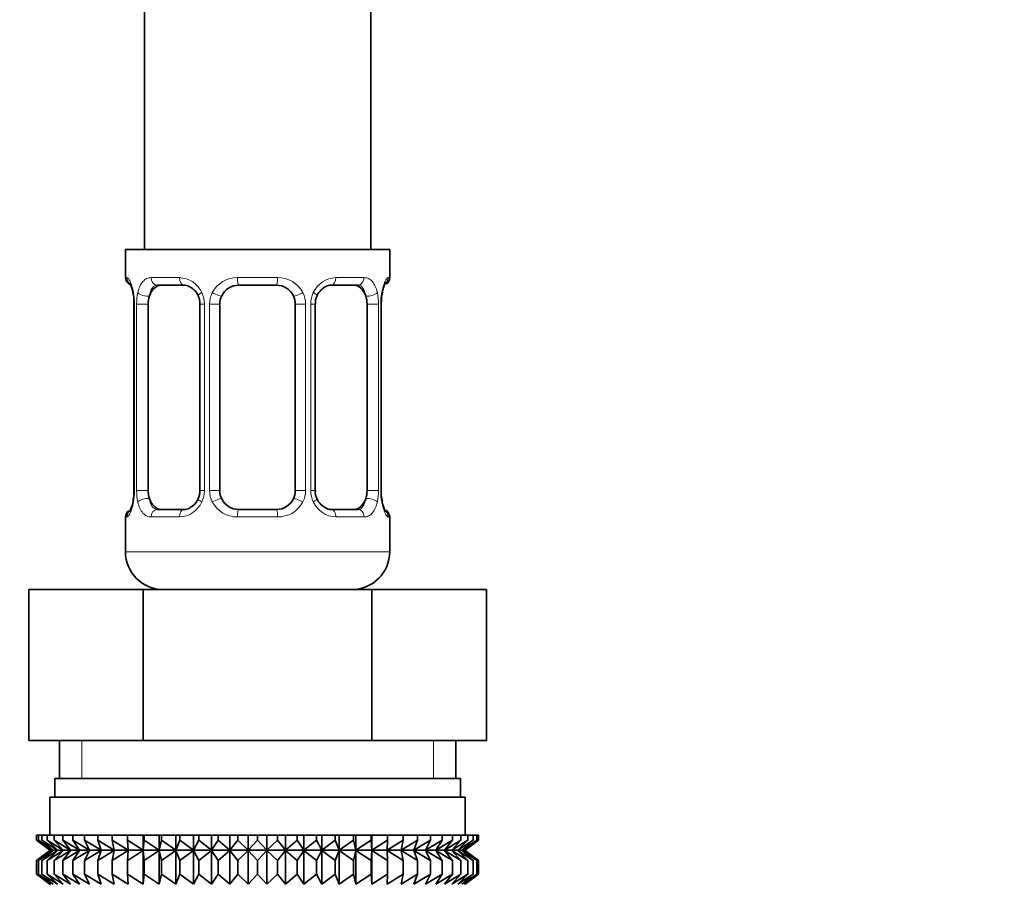
# Model space of a CAD drawing. Units: millimetres. Extents: x 0 to 2457, y 0 to 2740.
# Drawn here: x 1046 to 1098, y 1295 to 1341 of the extents above; entities that cross this region are included whole.
import ezdxf
from ezdxf import colors
from ezdxf.entities.mleader import LeaderData, LeaderLine
from ezdxf.math import Vec2, Vec3

# ---------------------------------------------------------------- set-up
doc = ezdxf.new("R2010")
doc.units = ezdxf.units.MM
doc.layers.add('DV1_Défaut', color=7, linetype='Continuous')
doc.layers.add('Défaut', color=7, linetype='Continuous')

# ---------------------------------------------------------------- blocks, each defined once
blk = doc.blocks.new('_DOT')
at = {"color": 0}
blk.add_line((0, 0), (-1, 0), dxfattribs=at)
at = {"color": 0, "const_width": 0.333}
blk.add_lwpolyline([(-0.1665, 0, 1), (0.1665, 0, 1)], format="xyb", close=True, dxfattribs=at)
blk = doc.blocks.new('SE')
at = {"layer": 'DV1_Défaut', "color": 7, "linetype": 'Continuous', "lineweight": 35}
for p, q in [((1052.859, 1465.029), (1052.859, 1328.529)), ((1064.859, 1328.529), (1064.859, 1465.029)), ((1065.859, 1328.529), (1051.859, 1328.529)), ((1051.859, 1328.529), (1051.859, 1327.047)), ((1065.859, 1327.047), (1065.859, 1328.529)), ((1054.953, 1326.647), (1053.539, 1326.647)), ((1059.859, 1326.647), (1057.859, 1326.647)), ((1064.179, 1326.647), (1062.765, 1326.647)), ((1052.305, 1325.817), (1052.304, 1325.647)), ((1052.31, 1325.647), (1052.31, 1315.772)), ((1053.061, 1315.772), (1053.061, 1325.647)), ((1055.806, 1325.647), (1055.806, 1315.772)), ((1056.859, 1315.772), (1056.859, 1325.647)), ((1060.859, 1325.647), (1060.859, 1315.772)), ((1061.913, 1315.772), (1061.913, 1325.647)), ((1064.658, 1325.647), (1064.658, 1315.772)), ((1065.409, 1315.772), (1065.409, 1325.647)), ((1065.414, 1325.647), (1065.417, 1325.858)), ((1052.304, 1315.772), (1052.302, 1315.562)), ((1065.413, 1315.603), (1065.414, 1315.772)), ((1053.539, 1314.772), (1054.953, 1314.772)), ((1057.859, 1314.772), (1059.859, 1314.772)), ((1062.765, 1314.772), (1064.179, 1314.772)), ((1051.859, 1314.372), (1051.859, 1312.529)), ((1065.859, 1312.529), (1065.859, 1314.372)), ((1046.735, 1310.529), (1052.797, 1310.529)), ((1046.735, 1302.529), (1046.735, 1310.529)), ((1052.797, 1310.529), (1064.921, 1310.529)), ((1052.797, 1302.529), (1052.797, 1310.529)), ((1064.921, 1310.529), (1070.984, 1310.529)), ((1064.921, 1302.529), (1064.921, 1310.529)), ((1070.984, 1302.529), (1070.984, 1310.529)), ((1046.735, 1302.529), (1049.766, 1302.529)), ((1048.359, 1302.529), (1048.359, 1300.529)), ((1049.766, 1302.529), (1052.797, 1302.529)), ((1052.797, 1302.529), (1058.859, 1302.529)), ((1058.859, 1302.529), (1064.921, 1302.529)), ((1064.921, 1302.529), (1067.953, 1302.529)), ((1067.953, 1302.529), (1070.984, 1302.529)), ((1069.359, 1300.529), (1069.359, 1302.529)), ((1048.109, 1300.529), (1069.609, 1300.529)), ((1048.109, 1300.529), (1048.109, 1299.529)), ((1069.609, 1299.529), (1069.609, 1300.529)), ((1047.859, 1299.529), (1069.859, 1299.529)), ((1047.859, 1299.529), (1047.859, 1297.529)), ((1069.859, 1297.529), (1069.859, 1299.529)), ((1047.151, 1297.529), (1047.245, 1297.529)), ((1047.151, 1297.263), (1047.151, 1297.529)), ((1047.245, 1297.529), (1047.433, 1297.529)), ((1047.245, 1297.263), (1047.245, 1297.529)), ((1047.433, 1297.529), (1047.713, 1297.529)), ((1047.433, 1297.263), (1047.433, 1297.529)), ((1047.713, 1297.529), (1048.083, 1297.529)), ((1047.713, 1297.263), (1047.713, 1297.529)), ((1048.083, 1297.529), (1048.539, 1297.529)), ((1048.083, 1297.263), (1048.083, 1297.529)), ((1048.539, 1297.529), (1049.078, 1297.529)), ((1048.539, 1297.263), (1048.539, 1297.529)), ((1049.078, 1297.529), (1049.696, 1297.529)), ((1049.078, 1297.263), (1049.078, 1297.529)), ((1049.696, 1297.529), (1050.388, 1297.529)), ((1049.696, 1297.263), (1049.696, 1297.529)), ((1050.388, 1297.529), (1051.148, 1297.529)), ((1050.388, 1297.263), (1050.388, 1297.529)), ((1051.148, 1297.529), (1051.97, 1297.529)), ((1051.148, 1297.263), (1051.148, 1297.529)), ((1051.97, 1297.529), (1052.799, 1297.529)), ((1051.97, 1297.263), (1051.97, 1297.529)), ((1052.799, 1297.529), (1052.848, 1297.529)), ((1052.799, 1296.728), (1052.799, 1297.529)), ((1052.848, 1297.529), (1053.647, 1297.529)), ((1052.848, 1297.263), (1052.848, 1297.529)), ((1053.647, 1297.529), (1053.774, 1297.529)), ((1053.647, 1296.728), (1053.647, 1297.529)), ((1053.774, 1297.529), (1054.536, 1297.529)), ((1053.774, 1297.263), (1053.774, 1297.529)), ((1054.536, 1297.529), (1054.741, 1297.529)), ((1054.536, 1296.728), (1054.536, 1297.529)), ((1054.741, 1297.529), (1055.46, 1297.529)), ((1054.741, 1297.263), (1054.741, 1297.529)), ((1055.46, 1297.529), (1055.741, 1297.529)), ((1055.46, 1296.728), (1055.46, 1297.529)), ((1055.741, 1297.529), (1056.412, 1297.529)), ((1055.741, 1297.263), (1055.741, 1297.529)), ((1056.412, 1297.529), (1056.767, 1297.529)), ((1056.412, 1296.728), (1056.412, 1297.529)), ((1056.767, 1297.529), (1057.383, 1297.529)), ((1056.767, 1297.263), (1056.767, 1297.529)), ((1057.383, 1297.529), (1057.809, 1297.529)), ((1057.383, 1296.728), (1057.383, 1297.529)), ((1057.809, 1297.529), (1058.366, 1297.529)), ((1057.809, 1297.263), (1057.809, 1297.529)), ((1058.366, 1297.529), (1058.859, 1297.529)), ((1058.366, 1296.728), (1058.366, 1297.529)), ((1058.859, 1297.529), (1059.353, 1297.529)), ((1058.859, 1297.263), (1058.859, 1297.529)), ((1059.353, 1297.529), (1059.91, 1297.529)), ((1059.353, 1296.728), (1059.353, 1297.529)), ((1059.91, 1297.529), (1060.336, 1297.529)), ((1059.91, 1297.263), (1059.91, 1297.529)), ((1060.336, 1297.529), (1060.952, 1297.529)), ((1060.336, 1296.728), (1060.336, 1297.529)), ((1060.952, 1297.529), (1061.307, 1297.529)), ((1060.952, 1297.263), (1060.952, 1297.529)), ((1061.307, 1297.529), (1061.977, 1297.529)), ((1061.307, 1296.728), (1061.307, 1297.529)), ((1061.977, 1297.529), (1062.258, 1297.529)), ((1061.977, 1297.263), (1061.977, 1297.529)), ((1062.258, 1297.529), (1062.977, 1297.529)), ((1062.258, 1296.728), (1062.258, 1297.529)), ((1062.977, 1297.529), (1063.183, 1297.529)), ((1062.977, 1297.263), (1062.977, 1297.529)), ((1063.183, 1297.529), (1063.944, 1297.529)), ((1063.183, 1296.728), (1063.183, 1297.529)), ((1063.944, 1297.529), (1064.072, 1297.529)), ((1063.944, 1297.263), (1063.944, 1297.529)), ((1064.072, 1297.529), (1064.87, 1297.529)), ((1064.072, 1296.728), (1064.072, 1297.529)), ((1064.87, 1297.529), (1064.919, 1297.529)), ((1064.87, 1297.263), (1064.87, 1297.529)), ((1064.919, 1297.529), (1065.748, 1297.529)), ((1064.919, 1296.728), (1064.919, 1297.529)), ((1065.748, 1297.529), (1066.57, 1297.529)), ((1065.748, 1297.263), (1065.748, 1297.529)), ((1066.57, 1297.529), (1067.33, 1297.529)), ((1066.57, 1297.263), (1066.57, 1297.529)), ((1067.33, 1297.529), (1068.022, 1297.529)), ((1067.33, 1297.263), (1067.33, 1297.529)), ((1068.022, 1297.529), (1068.64, 1297.529)), ((1068.022, 1297.263), (1068.022, 1297.529)), ((1068.64, 1297.529), (1069.18, 1297.529)), ((1068.64, 1297.263), (1068.64, 1297.529)), ((1069.18, 1297.529), (1069.636, 1297.529)), ((1069.18, 1297.263), (1069.18, 1297.529)), ((1069.636, 1297.529), (1070.006, 1297.529)), ((1069.636, 1297.263), (1069.636, 1297.529)), ((1070.006, 1297.529), (1070.285, 1297.529)), ((1070.006, 1297.263), (1070.006, 1297.529)), ((1070.285, 1297.529), (1070.473, 1297.529)), ((1070.285, 1297.263), (1070.285, 1297.529)), ((1070.473, 1297.529), (1070.567, 1297.529)), ((1070.473, 1297.263), (1070.473, 1297.529)), ((1070.567, 1297.529), (1070.567, 1297.263)), ((1047.904, 1296.728), (1047.151, 1297.263)), ((1047.151, 1297.263), (1047.859, 1296.728)), ((1048.036, 1296.728), (1047.245, 1297.263)), ((1047.245, 1297.263), (1047.904, 1296.728)), ((1048.256, 1296.728), (1047.433, 1297.263)), ((1047.433, 1297.263), (1048.036, 1296.728)), ((1048.561, 1296.728), (1047.713, 1297.263)), ((1047.713, 1297.263), (1048.256, 1296.728)), ((1048.949, 1296.728), (1048.083, 1297.263)), ((1048.083, 1297.263), (1048.561, 1296.728)), ((1049.416, 1296.728), (1048.539, 1297.263)), ((1048.539, 1297.263), (1048.949, 1296.728)), ((1049.96, 1296.728), (1049.078, 1297.263)), ((1049.078, 1297.263), (1049.416, 1296.728)), ((1050.575, 1296.728), (1049.696, 1297.263)), ((1049.696, 1297.263), (1049.96, 1296.728)), ((1051.258, 1296.728), (1050.388, 1297.263)), ((1050.388, 1297.263), (1050.575, 1296.728)), ((1052.001, 1296.728), (1051.148, 1297.263)), ((1051.148, 1297.263), (1051.258, 1296.728)), ((1052.799, 1296.728), (1051.97, 1297.263)), ((1051.97, 1297.263), (1052.001, 1296.728)), ((1052.848, 1297.263), (1052.799, 1296.728)), ((1053.647, 1296.728), (1052.848, 1297.263)), ((1053.774, 1297.263), (1053.647, 1296.728)), ((1054.536, 1296.728), (1053.774, 1297.263)), ((1054.741, 1297.263), (1054.536, 1296.728)), ((1055.46, 1296.728), (1054.741, 1297.263)), ((1055.741, 1297.263), (1055.46, 1296.728)), ((1056.412, 1296.728), (1055.741, 1297.263)), ((1056.767, 1297.263), (1056.412, 1296.728)), ((1057.383, 1296.728), (1056.767, 1297.263)), ((1057.809, 1297.263), (1057.383, 1296.728)), ((1058.366, 1296.728), (1057.809, 1297.263)), ((1058.859, 1297.263), (1058.366, 1296.728)), ((1059.353, 1296.728), (1058.859, 1297.263)), ((1059.91, 1297.263), (1059.353, 1296.728)), ((1060.336, 1296.728), (1059.91, 1297.263)), ((1060.952, 1297.263), (1060.336, 1296.728)), ((1061.307, 1296.728), (1060.952, 1297.263)), ((1061.977, 1297.263), (1061.307, 1296.728)), ((1062.258, 1296.728), (1061.977, 1297.263)), ((1062.977, 1297.263), (1062.258, 1296.728)), ((1063.183, 1296.728), (1062.977, 1297.263)), ((1063.944, 1297.263), (1063.183, 1296.728)), ((1064.072, 1296.728), (1063.944, 1297.263)), ((1064.87, 1297.263), (1064.072, 1296.728)), ((1064.919, 1296.728), (1064.87, 1297.263)), ((1065.748, 1297.263), (1064.919, 1296.728)), ((1066.57, 1297.263), (1065.718, 1296.728)), ((1065.718, 1296.728), (1065.748, 1297.263)), ((1067.33, 1297.263), (1066.461, 1296.728)), ((1066.461, 1296.728), (1066.57, 1297.263)), ((1068.022, 1297.263), (1067.143, 1296.728)), ((1067.143, 1296.728), (1067.33, 1297.263)), ((1068.64, 1297.263), (1067.758, 1296.728)), ((1067.758, 1296.728), (1068.022, 1297.263)), ((1069.18, 1297.263), (1068.302, 1296.728)), ((1068.302, 1296.728), (1068.64, 1297.263)), ((1069.636, 1297.263), (1068.77, 1296.728)), ((1068.77, 1296.728), (1069.18, 1297.263)), ((1070.006, 1297.263), (1069.158, 1296.728)), ((1069.158, 1296.728), (1069.636, 1297.263)), ((1070.285, 1297.263), (1069.463, 1296.728)), ((1069.463, 1296.728), (1070.006, 1297.263)), ((1070.473, 1297.263), (1069.683, 1296.728)), ((1069.683, 1296.728), (1070.285, 1297.263)), ((1069.815, 1296.728), (1070.473, 1297.263)), ((1070.567, 1297.263), (1069.815, 1296.728)), ((1069.859, 1296.728), (1070.567, 1297.263)), ((1047.859, 1296.714), (1047.151, 1296.18)), ((1047.151, 1296.18), (1047.904, 1296.714)), ((1047.904, 1296.714), (1047.245, 1296.18)), ((1047.245, 1296.18), (1048.036, 1296.714)), ((1048.036, 1296.714), (1047.433, 1296.18)), ((1047.433, 1296.18), (1048.256, 1296.714)), ((1048.256, 1296.714), (1047.713, 1296.18)), ((1047.713, 1296.18), (1048.561, 1296.714)), ((1047.859, 1296.728), (1047.869, 1296.721)), ((1047.869, 1296.721), (1047.859, 1296.714)), ((1047.869, 1296.721), (1069.85, 1296.721)), ((1048.561, 1296.714), (1048.083, 1296.18)), ((1048.083, 1296.18), (1048.949, 1296.714)), ((1048.949, 1296.714), (1048.539, 1296.18)), ((1048.539, 1296.18), (1049.416, 1296.714)), ((1049.416, 1296.714), (1049.078, 1296.18)), ((1049.078, 1296.18), (1049.96, 1296.714)), ((1049.96, 1296.714), (1049.696, 1296.18)), ((1049.696, 1296.18), (1050.575, 1296.714)), ((1050.575, 1296.714), (1050.388, 1296.18)), ((1050.388, 1296.18), (1051.258, 1296.714)), ((1051.258, 1296.714), (1051.148, 1296.18)), ((1051.148, 1296.18), (1052.001, 1296.714)), ((1052.001, 1296.714), (1051.97, 1296.18)), ((1051.97, 1296.18), (1052.799, 1296.714)), ((1052.799, 1296.714), (1052.848, 1296.18)), ((1052.799, 1294.925), (1052.799, 1296.714)), ((1052.848, 1296.18), (1053.647, 1296.714)), ((1053.647, 1296.714), (1053.774, 1296.18)), ((1053.647, 1294.925), (1053.647, 1296.714)), ((1053.774, 1296.18), (1054.536, 1296.714)), ((1054.536, 1296.714), (1054.741, 1296.18)), ((1054.536, 1294.925), (1054.536, 1296.714)), ((1054.741, 1296.18), (1055.46, 1296.714)), ((1055.46, 1296.714), (1055.741, 1296.18)), ((1055.46, 1294.925), (1055.46, 1296.714)), ((1055.741, 1296.18), (1056.412, 1296.714)), ((1056.412, 1296.714), (1056.767, 1296.18)), ((1056.412, 1294.925), (1056.412, 1296.714)), ((1056.767, 1296.18), (1057.383, 1296.714)), ((1057.383, 1296.714), (1057.809, 1296.18)), ((1057.383, 1294.925), (1057.383, 1296.714)), ((1057.809, 1296.18), (1058.366, 1296.714)), ((1058.366, 1296.714), (1058.859, 1296.18)), ((1058.366, 1294.925), (1058.366, 1296.714)), ((1058.859, 1296.18), (1059.353, 1296.714)), ((1059.353, 1296.714), (1059.91, 1296.18)), ((1059.353, 1294.925), (1059.353, 1296.714)), ((1059.91, 1296.18), (1060.336, 1296.714)), ((1060.336, 1296.714), (1060.952, 1296.18)), ((1060.336, 1294.925), (1060.336, 1296.714)), ((1060.952, 1296.18), (1061.307, 1296.714)), ((1061.307, 1296.714), (1061.977, 1296.18)), ((1061.307, 1294.925), (1061.307, 1296.714)), ((1061.977, 1296.18), (1062.258, 1296.714)), ((1062.258, 1296.714), (1062.977, 1296.18)), ((1062.258, 1294.925), (1062.258, 1296.714)), ((1062.977, 1296.18), (1063.183, 1296.714)), ((1063.183, 1296.714), (1063.944, 1296.18)), ((1063.183, 1294.925), (1063.183, 1296.714)), ((1063.944, 1296.18), (1064.072, 1296.714)), ((1064.072, 1296.714), (1064.87, 1296.18)), ((1064.072, 1294.925), (1064.072, 1296.714)), ((1064.87, 1296.18), (1064.919, 1296.714)), ((1064.919, 1296.714), (1065.748, 1296.18)), ((1064.919, 1294.925), (1064.919, 1296.714)), ((1065.748, 1296.18), (1065.718, 1296.714)), ((1065.718, 1296.714), (1066.57, 1296.18)), ((1066.57, 1296.18), (1066.461, 1296.714)), ((1066.461, 1296.714), (1067.33, 1296.18)), ((1067.33, 1296.18), (1067.143, 1296.714)), ((1067.143, 1296.714), (1068.022, 1296.18)), ((1068.022, 1296.18), (1067.758, 1296.714)), ((1067.758, 1296.714), (1068.64, 1296.18)), ((1068.64, 1296.18), (1068.302, 1296.714)), ((1068.302, 1296.714), (1069.18, 1296.18)), ((1069.18, 1296.18), (1068.77, 1296.714)), ((1068.77, 1296.714), (1069.636, 1296.18)), ((1069.636, 1296.18), (1069.158, 1296.714)), ((1069.158, 1296.714), (1070.006, 1296.18)), ((1070.006, 1296.18), (1069.463, 1296.714)), ((1069.463, 1296.714), (1070.285, 1296.18)), ((1070.285, 1296.18), (1069.683, 1296.714)), ((1069.683, 1296.714), (1070.473, 1296.18)), ((1070.473, 1296.18), (1069.815, 1296.714)), ((1069.815, 1296.714), (1070.567, 1296.18)), ((1069.85, 1296.721), (1069.859, 1296.728)), ((1069.859, 1296.714), (1069.85, 1296.721)), ((1070.567, 1296.18), (1069.859, 1296.714)), ((1047.151, 1295.46), (1047.151, 1296.18)), ((1047.245, 1295.46), (1047.245, 1296.18)), ((1047.433, 1295.46), (1047.433, 1296.18)), ((1047.713, 1295.46), (1047.713, 1296.18)), ((1048.083, 1295.46), (1048.083, 1296.18)), ((1048.539, 1295.46), (1048.539, 1296.18)), ((1049.078, 1295.46), (1049.078, 1296.18)), ((1049.696, 1295.46), (1049.696, 1296.18)), ((1050.388, 1295.46), (1050.388, 1296.18)), ((1051.148, 1295.46), (1051.148, 1296.18)), ((1051.97, 1295.46), (1051.97, 1296.18)), ((1052.848, 1295.46), (1052.848, 1296.18)), ((1053.774, 1295.46), (1053.774, 1296.18)), ((1054.741, 1295.46), (1054.741, 1296.18)), ((1055.741, 1295.46), (1055.741, 1296.18)), ((1056.767, 1295.46), (1056.767, 1296.18)), ((1057.809, 1295.46), (1057.809, 1296.18)), ((1058.859, 1295.46), (1058.859, 1296.18)), ((1059.91, 1295.46), (1059.91, 1296.18)), ((1060.952, 1295.46), (1060.952, 1296.18)), ((1061.977, 1295.46), (1061.977, 1296.18)), ((1062.977, 1295.46), (1062.977, 1296.18)), ((1063.944, 1295.46), (1063.944, 1296.18)), ((1064.87, 1295.46), (1064.87, 1296.18)), ((1065.748, 1295.46), (1065.748, 1296.18)), ((1066.57, 1295.46), (1066.57, 1296.18)), ((1067.33, 1295.46), (1067.33, 1296.18)), ((1068.022, 1295.46), (1068.022, 1296.18)), ((1068.64, 1295.46), (1068.64, 1296.18)), ((1069.18, 1295.46), (1069.18, 1296.18)), ((1069.636, 1295.46), (1069.636, 1296.18)), ((1070.006, 1295.46), (1070.006, 1296.18)), ((1070.285, 1295.46), (1070.285, 1296.18)), ((1070.473, 1295.46), (1070.473, 1296.18)), ((1070.567, 1296.18), (1070.567, 1295.46)), ((1047.904, 1294.925), (1047.151, 1295.46)), ((1047.151, 1295.46), (1047.859, 1294.925)), ((1048.036, 1294.925), (1047.245, 1295.46)), ((1047.245, 1295.46), (1047.904, 1294.925)), ((1048.256, 1294.925), (1047.433, 1295.46)), ((1047.433, 1295.46), (1048.036, 1294.925)), ((1048.561, 1294.925), (1047.713, 1295.46)), ((1047.713, 1295.46), (1048.256, 1294.925)), ((1048.949, 1294.925), (1048.083, 1295.46)), ((1048.083, 1295.46), (1048.561, 1294.925)), ((1049.416, 1294.925), (1048.539, 1295.46)), ((1048.539, 1295.46), (1048.949, 1294.925)), ((1049.96, 1294.925), (1049.078, 1295.46)), ((1049.078, 1295.46), (1049.416, 1294.925)), ((1050.575, 1294.925), (1049.696, 1295.46)), ((1049.696, 1295.46), (1049.96, 1294.925)), ((1051.258, 1294.925), (1050.388, 1295.46)), ((1050.388, 1295.46), (1050.575, 1294.925)), ((1052.001, 1294.925), (1051.148, 1295.46)), ((1051.148, 1295.46), (1051.258, 1294.925)), ((1052.799, 1294.925), (1051.97, 1295.46)), ((1051.97, 1295.46), (1052.001, 1294.925)), ((1052.848, 1295.46), (1052.799, 1294.925)), ((1053.647, 1294.925), (1052.848, 1295.46)), ((1053.774, 1295.46), (1053.647, 1294.925)), ((1054.536, 1294.925), (1053.774, 1295.46)), ((1054.741, 1295.46), (1054.536, 1294.925)), ((1055.46, 1294.925), (1054.741, 1295.46)), ((1055.741, 1295.46), (1055.46, 1294.925)), ((1056.412, 1294.925), (1055.741, 1295.46)), ((1056.767, 1295.46), (1056.412, 1294.925)), ((1057.383, 1294.925), (1056.767, 1295.46)), ((1057.809, 1295.46), (1057.383, 1294.925)), ((1058.366, 1294.925), (1057.809, 1295.46)), ((1058.859, 1295.46), (1058.366, 1294.925)), ((1059.353, 1294.925), (1058.859, 1295.46)), ((1059.91, 1295.46), (1059.353, 1294.925)), ((1060.336, 1294.925), (1059.91, 1295.46)), ((1060.952, 1295.46), (1060.336, 1294.925)), ((1061.307, 1294.925), (1060.952, 1295.46)), ((1061.977, 1295.46), (1061.307, 1294.925)), ((1062.258, 1294.925), (1061.977, 1295.46)), ((1062.977, 1295.46), (1062.258, 1294.925)), ((1063.183, 1294.925), (1062.977, 1295.46)), ((1063.944, 1295.46), (1063.183, 1294.925)), ((1064.072, 1294.925), (1063.944, 1295.46)), ((1064.87, 1295.46), (1064.072, 1294.925)), ((1064.919, 1294.925), (1064.87, 1295.46)), ((1065.748, 1295.46), (1064.919, 1294.925)), ((1066.57, 1295.46), (1065.718, 1294.925)), ((1065.718, 1294.925), (1065.748, 1295.46)), ((1067.33, 1295.46), (1066.461, 1294.925)), ((1066.461, 1294.925), (1066.57, 1295.46)), ((1068.022, 1295.46), (1067.143, 1294.925)), ((1067.143, 1294.925), (1067.33, 1295.46)), ((1068.64, 1295.46), (1067.758, 1294.925)), ((1067.758, 1294.925), (1068.022, 1295.46)), ((1069.18, 1295.46), (1068.302, 1294.925)), ((1068.302, 1294.925), (1068.64, 1295.46)), ((1069.636, 1295.46), (1068.77, 1294.925)), ((1068.77, 1294.925), (1069.18, 1295.46)), ((1070.006, 1295.46), (1069.158, 1294.925)), ((1069.158, 1294.925), (1069.636, 1295.46)), ((1070.285, 1295.46), (1069.463, 1294.925)), ((1069.463, 1294.925), (1070.006, 1295.46)), ((1070.473, 1295.46), (1069.683, 1294.925)), ((1069.683, 1294.925), (1070.285, 1295.46)), ((1069.815, 1294.925), (1070.473, 1295.46)), ((1070.567, 1295.46), (1069.815, 1294.925)), ((1069.859, 1294.925), (1070.567, 1295.46)), ((1047.859, 1294.925), (1047.869, 1294.918)), ((1069.85, 1294.918), (1069.859, 1294.925))]:
    blk.add_line(p, q, dxfattribs=at)
at = {"layer": 'DV1_Défaut', "color": 7, "linetype": 'Continuous', "lineweight": 18}
for p, q in [((1051.859, 1327.047), (1051.94, 1327.047)), ((1053.217, 1327.047), (1054.717, 1327.047)), ((1057.799, 1327.047), (1059.92, 1327.047)), ((1063.002, 1327.047), (1064.502, 1327.047)), ((1065.778, 1327.047), (1065.859, 1327.047)), ((1052.337, 1325.647), (1052.31, 1325.647)), ((1052.337, 1325.647), (1052.337, 1315.772)), ((1052.45, 1315.772), (1052.45, 1325.647)), ((1053.061, 1325.647), (1052.45, 1325.647)), ((1055.806, 1325.647), (1056.045, 1325.647)), ((1056.045, 1325.647), (1056.045, 1315.772)), ((1056.317, 1315.772), (1056.317, 1325.647)), ((1056.859, 1325.647), (1056.317, 1325.647)), ((1060.859, 1325.647), (1061.401, 1325.647)), ((1061.401, 1325.647), (1061.401, 1315.772)), ((1061.674, 1315.772), (1061.674, 1325.647)), ((1061.913, 1325.647), (1061.674, 1325.647)), ((1064.658, 1325.647), (1065.269, 1325.647)), ((1065.269, 1325.647), (1065.269, 1315.772)), ((1065.381, 1315.772), (1065.381, 1325.647)), ((1065.381, 1325.647), (1065.409, 1325.647)), ((1052.31, 1315.772), (1052.337, 1315.772)), ((1052.45, 1315.772), (1053.061, 1315.772)), ((1056.045, 1315.772), (1055.806, 1315.772)), ((1056.317, 1315.772), (1056.859, 1315.772)), ((1061.401, 1315.772), (1060.859, 1315.772)), ((1061.674, 1315.772), (1061.913, 1315.772)), ((1065.269, 1315.772), (1064.658, 1315.772)), ((1065.409, 1315.772), (1065.381, 1315.772)), ((1051.859, 1314.372), (1051.94, 1314.372)), ((1054.717, 1314.372), (1053.217, 1314.372)), ((1059.92, 1314.372), (1057.799, 1314.372)), ((1064.502, 1314.372), (1063.002, 1314.372)), ((1065.778, 1314.372), (1065.859, 1314.372)), ((1065.859, 1312.529), (1051.859, 1312.529)), ((1049.544, 1300.529), (1049.544, 1302.529)), ((1068.175, 1300.529), (1068.175, 1302.529))]:
    blk.add_line(p, q, dxfattribs=at)
at = {"layer": 'DV1_Défaut', "color": 7, "linetype": 'Continuous', "lineweight": 35}
for centre, radius, start, end in [((1052.259, 1327.047), 0.4, 180, 250.9549), ((1065.459, 1327.047), 0.4, 303.6951, 0), ((1050.668, 1325.819), 1.637, 359.9268, 12.7938), ((1057.859, 1325.647), 1, 90, 154.4167), ((1059.859, 1325.647), 1, 25.5833, 90), ((1068.084, 1325.691), 2.672, 169.4969, 176.4151), ((1055.165, 1325.741), 0.639, 351.6811, 31.9548), ((1057.859, 1325.647), 1, 154.4167, 180), ((1059.859, 1325.647), 1, 0, 25.5833), ((1062.663, 1325.723), 0.742, 151.1357, 185.9108), ((1055.057, 1315.696), 0.741, 331.137, 5.9127), ((1057.859, 1315.772), 1, 180, 205.5833), ((1059.859, 1315.772), 1, 334.4167, 0), ((1062.555, 1315.678), 0.64, 171.6615, 211.9955), ((1049.637, 1315.728), 2.67, 349.496, 356.4166), ((1057.859, 1315.772), 1, 205.5833, 270), ((1059.859, 1315.772), 1, 270, 334.4167), ((1067.052, 1315.601), 1.639, 179.9329, 192.7988), ((1052.259, 1314.372), 0.4, 123.6951, 180), ((1065.459, 1314.372), 0.4, 0, 70.9549), ((1053.859, 1312.529), 2, 180, 270), ((1063.859, 1312.529), 2, 270, 0)]:
    blk.add_arc(centre, radius, start, end, dxfattribs=at)
at = {"layer": 'DV1_Défaut', "color": 7, "linetype": 'Continuous', "lineweight": 18}
for centre, radius, start, end in [((1054.652, 1325.663), 1.386, 25.1473, 87.3249), ((1057.78, 1325.553), 1.494, 89.2905, 152.1251), ((1059.938, 1325.553), 1.494, 27.8747, 90.7097), ((1063.067, 1325.663), 1.386, 92.6748, 154.853), ((1048.989, 1325.655), 3.348, 359.8705, 10.2708), ((1055.228, 1325.665), 2.778, 167.8078, 180.3687), ((1054.669, 1325.65), 1.376, 359.8791, 25.9211), ((1057.656, 1325.652), 1.338, 153.3511, 180.1815), ((1060.063, 1325.652), 1.338, 359.817, 26.6505), ((1063.05, 1325.65), 1.376, 154.0799, 180.1199), ((1062.492, 1325.665), 2.776, 359.628, 12.1955), ((1068.73, 1325.655), 3.349, 169.7304, 180.1284), ((1048.988, 1315.765), 3.349, 349.7304, 0.1284), ((1055.226, 1315.754), 2.776, 179.628, 192.1955), ((1054.669, 1315.769), 1.376, 334.0799, 0.1199), ((1057.656, 1315.768), 1.338, 179.817, 206.6505), ((1060.063, 1315.768), 1.338, 333.3511, 0.1815), ((1063.05, 1315.769), 1.376, 179.8791, 205.9211), ((1062.491, 1315.754), 2.778, 347.8078, 0.3687), ((1068.73, 1315.764), 3.348, 179.8705, 190.2708), ((1054.652, 1315.756), 1.386, 272.6748, 334.853), ((1057.78, 1315.866), 1.494, 207.8747, 270.7097), ((1059.938, 1315.866), 1.494, 269.2905, 332.1251), ((1063.067, 1315.756), 1.386, 205.1473, 267.3249)]:
    blk.add_arc(centre, radius, start, end, dxfattribs=at)
for centre, major_axis, ratio, start_param, end_param in [((1052.335, 1327.047), (0, -0.4), 0.988455, 4.712389, 5.616401), ((1053.539, 1327.047), (0, -0.4), 0.806081, 4.712389, 6.283185), ((1054.953, 1327.047), (0, -0.4), 0.591806, 4.712389, 6.283185), ((1057.859, 1327.047), (0, -0.4), 0.151515, 4.712389, 6.283185), ((1059.859, 1327.047), (0, -0.4), 0.151515, 0, 1.570796), ((1062.765, 1327.047), (0, -0.4), 0.591806, 0, 1.570796), ((1064.179, 1327.047), (0, -0.4), 0.806081, 0, 1.570796), ((1065.383, 1327.047), (0, -0.4), 0.988455, 0.67052, 1.570796), ((1052.875, 1326.252), (0.391, -0.084), 0.411702, 3.62283, 5.508006), ((1056.075, 1326.252), (0.363, 0.168), 0.191543, 1.963754, 3.151573), ((1056.597, 1326.252), (0.361, -0.173), 0.155676, 4.398009, 6.283185), ((1061.122, 1326.252), (-0.361, -0.173), 0.155676, 0, 1.885177), ((1061.643, 1326.252), (-0.363, 0.168), 0.191543, 3.131242, 4.319431), ((1064.843, 1326.252), (-0.391, -0.084), 0.411702, 0.775179, 2.660356), ((1065.059, 1326.252), (-0.394, 0.069), 0.426558, 3.137044, 3.530367), ((1052.659, 1315.167), (0.394, -0.069), 0.426558, 3.135976, 3.530367), ((1052.875, 1315.167), (-0.391, -0.084), 0.411702, 3.916772, 5.801948), ((1056.075, 1315.167), (0.363, -0.168), 0.191543, 3.125208, 4.319431), ((1056.597, 1315.167), (-0.361, -0.173), 0.155676, 3.141593, 5.026769), ((1061.122, 1315.167), (0.361, -0.173), 0.155676, 1.256416, 3.141593), ((1061.643, 1315.167), (-0.363, -0.168), 0.191543, 1.963754, 3.157499), ((1064.843, 1315.167), (0.391, -0.084), 0.411702, 0.481237, 2.366414), ((1052.335, 1314.372), (0, -0.4), 0.988455, 3.806732, 4.712389), ((1053.539, 1314.372), (0, -0.4), 0.806081, 3.141593, 4.712389), ((1054.953, 1314.372), (0, -0.4), 0.591806, 3.141593, 4.712389), ((1057.859, 1314.372), (0, -0.4), 0.151515, 3.141593, 4.712389), ((1059.859, 1314.372), (0, -0.4), 0.151515, 1.570796, 3.141593), ((1062.765, 1314.372), (0, -0.4), 0.591806, 1.570796, 3.141593), ((1064.179, 1314.372), (0, -0.4), 0.806081, 1.570796, 3.141593), ((1065.383, 1314.372), (0, -0.4), 0.988455, 1.570796, 2.479585)]:
    blk.add_ellipse(centre, major_axis=major_axis, ratio=ratio, start_param=start_param, end_param=end_param, dxfattribs=at)
at = {"layer": 'DV1_Défaut', "color": 7, "linetype": 'Continuous', "lineweight": 35}
for centre, major_axis, ratio, start_param, end_param in [((1052.659, 1326.252), (0.394, 0.069), 0.426558, 2.752818, 3.149099), ((1053.768, 1325.647), (0, -1), 0.707107, 3.141593, 4.265876), ((1063.95, 1325.647), (0, 1), 0.707107, 5.158902, 6.283185), ((1065.059, 1326.252), (-0.394, 0.069), 0.426558, 3.112839, 3.137044), ((1053.768, 1325.647), (0, 1), 0.707107, 1.124283, 1.570796), ((1063.95, 1325.647), (0, 1), 0.707107, 4.712389, 5.158902), ((1053.768, 1315.772), (0, -1), 0.707107, 4.712389, 5.158902), ((1063.95, 1315.772), (0, -1), 0.707107, 1.124283, 1.570796), ((1052.659, 1315.167), (0.394, -0.069), 0.426558, 3.113843, 3.135976), ((1053.768, 1315.772), (0, -1), 0.707107, 5.158902, 6.283185), ((1063.95, 1315.772), (0, 1), 0.707107, 3.141593, 4.265876), ((1065.059, 1315.167), (-0.394, -0.069), 0.426558, 2.752818, 3.150483)]:
    blk.add_ellipse(centre, major_axis=major_axis, ratio=ratio, start_param=start_param, end_param=end_param, dxfattribs=at)
at = {"layer": 'DV1_Défaut', "color": 7, "linetype": 'Continuous', "lineweight": 18}
for points, knots in [([(1051.94, 1327.047), (1051.961, 1327.047), (1051.987, 1327.029), (1052.043, 1326.958), (1052.075, 1326.905), (1052.138, 1326.769), (1052.171, 1326.683), (1052.232, 1326.487), (1052.261, 1326.376), (1052.284, 1326.252)], [0, 0, 0, 0, 0.25, 0.25, 0.5, 0.5, 0.75, 0.75, 1, 1, 1, 1]), ([(1052.513, 1326.252), (1052.541, 1326.376), (1052.577, 1326.486), (1052.667, 1326.683), (1052.72, 1326.768), (1052.84, 1326.905), (1052.908, 1326.958), (1053.054, 1327.029), (1053.133, 1327.047), (1053.217, 1327.047)], [0, 0, 0, 0, 0.25, 0.25, 0.5, 0.5, 0.75, 0.75, 1, 1, 1, 1]), ([(1064.502, 1327.047), (1064.585, 1327.047), (1064.663, 1327.029), (1064.81, 1326.958), (1064.878, 1326.905), (1064.998, 1326.769), (1065.052, 1326.683), (1065.141, 1326.487), (1065.178, 1326.376), (1065.206, 1326.252)], [0, 0, 0, 0, 0.25, 0.25, 0.5, 0.5, 0.75, 0.75, 1, 1, 1, 1]), ([(1065.435, 1326.252), (1065.458, 1326.376), (1065.486, 1326.486), (1065.547, 1326.683), (1065.58, 1326.768), (1065.644, 1326.905), (1065.675, 1326.958), (1065.732, 1327.029), (1065.757, 1327.047), (1065.778, 1327.047)], [0, 0, 0, 0, 0.25, 0.25, 0.5, 0.5, 0.75, 0.75, 1, 1, 1, 1]), ([(1053.539, 1326.647), (1053.486, 1326.647), (1053.437, 1326.634), (1053.348, 1326.581), (1053.309, 1326.543), (1053.206, 1326.395), (1053.159, 1326.253), (1053.13, 1326.079)], [0, 0, 0, 0, 0.25, 0.25, 0.5, 0.5, 1, 1, 1, 1]), ([(1064.588, 1326.079), (1064.574, 1326.166), (1064.555, 1326.244), (1064.507, 1326.383), (1064.478, 1326.443), (1064.376, 1326.592), (1064.286, 1326.647), (1064.179, 1326.647)], [0, 0, 0, 0, 0.25, 0.25, 0.5, 0.5, 1, 1, 1, 1]), ([(1053.13, 1315.34), (1053.145, 1315.253), (1053.163, 1315.176), (1053.211, 1315.036), (1053.24, 1314.976), (1053.342, 1314.828), (1053.432, 1314.772), (1053.539, 1314.772)], [0, 0, 0, 0, 0.25, 0.25, 0.5, 0.5, 1, 1, 1, 1]), ([(1064.179, 1314.772), (1064.233, 1314.772), (1064.282, 1314.786), (1064.37, 1314.838), (1064.41, 1314.877), (1064.512, 1315.025), (1064.56, 1315.167), (1064.588, 1315.34)], [0, 0, 0, 0, 0.25, 0.25, 0.5, 0.5, 1, 1, 1, 1]), ([(1052.284, 1315.167), (1052.261, 1315.043), (1052.233, 1314.933), (1052.171, 1314.736), (1052.139, 1314.651), (1052.075, 1314.514), (1052.043, 1314.461), (1051.987, 1314.391), (1051.961, 1314.372), (1051.94, 1314.372)], [0, 0, 0, 0, 0.25, 0.25, 0.5, 0.5, 0.75, 0.75, 1, 1, 1, 1]), ([(1053.217, 1314.372), (1053.133, 1314.372), (1053.055, 1314.39), (1052.909, 1314.461), (1052.841, 1314.514), (1052.721, 1314.651), (1052.667, 1314.736), (1052.578, 1314.932), (1052.541, 1315.043), (1052.513, 1315.167)], [0, 0, 0, 0, 0.25, 0.25, 0.5, 0.5, 0.75, 0.75, 1, 1, 1, 1]), ([(1065.206, 1315.167), (1065.178, 1315.043), (1065.141, 1314.933), (1065.052, 1314.736), (1064.998, 1314.651), (1064.878, 1314.514), (1064.81, 1314.461), (1064.664, 1314.391), (1064.585, 1314.372), (1064.502, 1314.372)], [0, 0, 0, 0, 0.25, 0.25, 0.5, 0.5, 0.75, 0.75, 1, 1, 1, 1]), ([(1065.778, 1314.372), (1065.757, 1314.372), (1065.732, 1314.39), (1065.676, 1314.461), (1065.644, 1314.514), (1065.58, 1314.651), (1065.547, 1314.736), (1065.486, 1314.932), (1065.458, 1315.043), (1065.435, 1315.167)], [0, 0, 0, 0, 0.25, 0.25, 0.5, 0.5, 0.75, 0.75, 1, 1, 1, 1])]:
    blk.add_open_spline(points, degree=3, knots=knots, dxfattribs=at)
at = {"layer": 'DV1_Défaut', "color": 7, "linetype": 'Continuous', "lineweight": 35}
for points, knots in [([(1052.086, 1326.753), (1052.086, 1326.753), (1052.095, 1326.741), (1052.134, 1326.665), (1052.197, 1326.489), (1052.252, 1326.291), (1052.268, 1326.164), (1052.269, 1326.154)], [0, 0, 0, 0, 0.1217845, 0.3209812, 0.6174296, 0.9736186, 1, 1, 1, 1]), ([(1062.008, 1326.084), (1062.011, 1326.091), (1062.054, 1326.201), (1062.212, 1326.406), (1062.47, 1326.59), (1062.679, 1326.66), (1062.756, 1326.644), (1062.765, 1326.642)], [0, 0, 0, 0, 0.01772, 0.317552, 0.640078, 0.965729, 1, 1, 1, 1]), ([(1065.454, 1326.182), (1065.455, 1326.191), (1065.474, 1326.315), (1065.531, 1326.523), (1065.598, 1326.696), (1065.629, 1326.75), (1065.633, 1326.754), (1065.633, 1326.754)], [0, 0, 0, 0, 0.024364, 0.401346, 0.740384, 0.949214, 1, 1, 1, 1]), ([(1054.955, 1326.646), (1054.961, 1326.646), (1055.036, 1326.652), (1055.236, 1326.599), (1055.5, 1326.411), (1055.673, 1326.203), (1055.711, 1326.086), (1055.711, 1326.084)], [0, 0, 0, 0, 0.021173, 0.335626, 0.672383, 0.996959, 1, 1, 1, 1]), ([(1052.265, 1315.237), (1052.263, 1315.228), (1052.245, 1315.104), (1052.187, 1314.896), (1052.121, 1314.724), (1052.089, 1314.67), (1052.086, 1314.666), (1052.086, 1314.666)], [0, 0, 0, 0, 0.0244847, 0.4014202, 0.7404165, 0.94922, 1, 1, 1, 1]), ([(1055.711, 1315.336), (1055.708, 1315.329), (1055.665, 1315.218), (1055.507, 1315.013), (1055.249, 1314.829), (1055.04, 1314.759), (1054.962, 1314.775), (1054.954, 1314.777)], [0, 0, 0, 0, 0.017869, 0.317668, 0.640157, 0.965772, 1, 1, 1, 1]), ([(1062.763, 1314.773), (1062.758, 1314.773), (1062.682, 1314.767), (1062.482, 1314.82), (1062.218, 1315.009), (1062.046, 1315.217), (1062.008, 1315.334), (1062.007, 1315.335)], [0, 0, 0, 0, 0.021165, 0.3355, 0.672131, 0.996585, 1, 1, 1, 1]), ([(1065.632, 1314.666), (1065.632, 1314.666), (1065.623, 1314.679), (1065.585, 1314.754), (1065.522, 1314.931), (1065.466, 1315.129), (1065.451, 1315.255), (1065.45, 1315.265)], [0, 0, 0, 0, 0.121785, 0.320981, 0.61743, 0.973619, 1, 1, 1, 1])]:
    blk.add_open_spline(points, degree=3, knots=knots, dxfattribs=at)

msp = doc.modelspace()

# ---------------------------------------------------------------- block references
at = {"layer": 'Défaut'}
msp.add_blockref('SE', (0, 0), dxfattribs=at)

# ---------------------------------------------------------------- leaders
at = {"layer": 'Défaut', "color": 7, "linetype": 'Continuous', "lineweight": 18}
ml = msp.add_multileader_mtext('Standard', dxfattribs=at)
ml.set_content('{\\pxsm0.9;\\fSolid Edge ISO|b1||i0||c0|p34;\\W1.;30/11/2022\\P}', color=256)
ml.set_leader_properties()
ml.set_arrow_properties(name='DOT')
ml.build(insert=Vec2(0, 0))
ml.multileader.update_dxf_attribs({"leader_type": 0, "dogleg_length": 0, "arrow_head_size": 12})
ctx = ml.context
ctx.base_point, ctx.char_height, ctx.arrow_head_size, ctx.landing_gap_size = Vec3(2369.548, 2733.308), 12, 12, 4.2
notes = []
notes.append((ctx, [(0, (0, 0, 0), (0, 0), (1, 0), 1, [])]))
ctx.mtext.insert = Vec3(2371.548, 2739.428)
for ctx, leaders in notes:
    for number, flags, end, landing, length, lines in leaders:
        leader = LeaderData()
        leader.index, (leader.has_last_leader_line, leader.has_dogleg_vector, leader.attachment_direction) = number, flags
        leader.last_leader_point, leader.dogleg_vector, leader.dogleg_length = Vec3(end), Vec3(landing), length
        for number, points, colour, breaks in lines:
            line = LeaderLine()
            line.index, line.vertices, line.color, line.breaks = number, Vec3.list(points), colors.encode_raw_color(colour), breaks
            leader.lines.append(line)
        ctx.leaders.append(leader)

doc.saveas('drawing.dxf')
